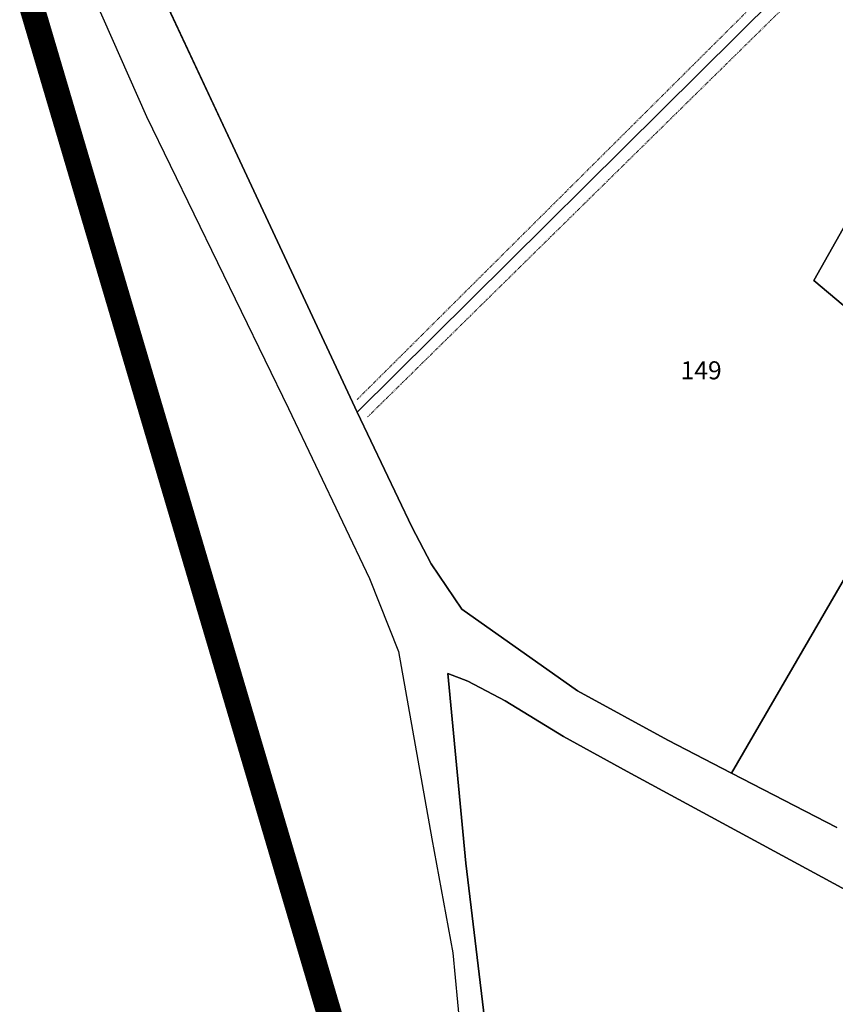
# Model space of a CAD drawing. Units: metres. Extents: x 1629370 to 1632964, y 4943238 to 4948733.
# Drawn here: x 1630963 to 1631126, y 4944290 to 4944486 of the extents above; entities that cross this region are included whole.
import ezdxf

# ---------------------------------------------------------------- set-up
doc = ezdxf.new("R2010")
doc.units = ezdxf.units.M
doc.linetypes.add('DASHED', pattern=[0.75, 0.5, -0.25])
doc.linetypes.add('TRATTEGGIATA5', pattern=[0.3, 0.15, -0.15])
doc.layers.add('Catastale', color=41, linetype='Continuous')
doc.layers.add('Suddivisione Lotti', color=7, linetype='Continuous')
doc.styles.get("Standard").update_dxf_attribs({"font": 'simplex.shx'})

# ---------------------------------------------------------------- blocks, each defined once
blk = doc.blocks.new('Catastale')
at = {"layer": 'Catastale'}
for p, q in [((82.84, -4212.55), (57.47, -4158.37)), ((57.47, -4158.37), (82.84, -4212.55)), ((198.6, -4239.38), (243.49, -4159.54)), ((243.49, -4159.54), (198.6, -4239.38)), ((52.03, -4175.84), (65.57, -4206.71)), ((52.03, -4175.84), (65.57, -4206.71)), ((107.6, -4265.65), (194.76, -4179.13)), ((194.76, -4179.13), (107.6, -4265.65)), ((65.57, -4206.71), (93.93, -4264.93)), ((65.57, -4206.71), (93.93, -4264.93)), ((107.6, -4265.65), (82.84, -4212.55)), ((82.84, -4212.55), (107.6, -4265.65)), ((225.79, -4262.39), (198.6, -4239.38)), ((198.6, -4239.38), (225.79, -4262.39)), ((182.17, -4337.59), (225.73, -4262.51)), ((225.73, -4262.51), (182.17, -4337.59)), ((93.93, -4264.93), (110.05, -4298.8)), ((93.93, -4264.93), (110.05, -4298.8)), ((118.5, -4288.52), (107.6, -4265.65)), ((107.6, -4265.65), (118.5, -4288.52)), ((122.34, -4295.86), (118.5, -4288.52)), ((118.5, -4288.52), (122.34, -4295.86)), ((128.45, -4304.89), (122.34, -4295.86)), ((122.34, -4295.86), (128.45, -4304.89)), ((110.05, -4298.8), (115.85, -4313.38)), ((110.05, -4298.8), (115.85, -4313.38)), ((151.5, -4321.2), (128.45, -4304.89)), ((128.45, -4304.89), (151.5, -4321.2)), ((115.85, -4313.38), (122.46, -4350.7)), ((115.85, -4313.38), (122.46, -4350.7)), ((129.24, -4355.54), (125.68, -4317.76)), ((125.68, -4317.76), (129.62, -4319.27)), ((129.62, -4319.27), (125.68, -4317.76)), ((125.68, -4317.76), (129.24, -4355.54)), ((129.62, -4319.27), (137.08, -4323.19)), ((137.08, -4323.19), (129.62, -4319.27)), ((169.51, -4331.03), (151.5, -4321.2)), ((151.5, -4321.2), (169.51, -4331.03)), ((137.08, -4323.19), (148.68, -4330.3)), ((148.68, -4330.3), (137.08, -4323.19)), ((148.68, -4330.3), (161.41, -4337.25)), ((161.41, -4337.25), (148.68, -4330.3)), ((182.17, -4337.59), (169.51, -4331.03)), ((169.51, -4331.03), (182.17, -4337.59)), ((161.41, -4337.25), (241.54, -4380.77)), ((241.54, -4380.77), (161.41, -4337.25)), ((203.18, -4348.47), (182.17, -4337.59)), ((182.17, -4337.59), (203.18, -4348.47)), ((122.46, -4350.7), (126.65, -4373.44)), ((122.46, -4350.7), (126.65, -4373.44)), ((135.79, -4409.98), (129.24, -4355.54)), ((129.24, -4355.54), (135.79, -4409.98)), ((126.65, -4373.44), (131.04, -4419.73)), ((126.65, -4373.44), (131.04, -4419.73))]:
    blk.add_line(p, q, dxfattribs=at)
at = {"layer": 'Catastale', "linetype": 'TRATTEGGIATA5'}
for p, q in [((189.74, -4181.28), (107.51, -4263.19)), ((109.73, -4266.52), (193.45, -4184.12))]:
    blk.add_line(p, q, dxfattribs=at)
at = {"layer": 'Catastale'}
blk.add_text('149', height=3.6, dxfattribs=at).set_placement((172.05, -4259.09))

msp = doc.modelspace()

# ---------------------------------------------------------------- linework, layer by layer
at = {"layer": 'Suddivisione Lotti', "color": 4, "linetype": 'DASHED', "ltscale": 50, "const_width": 5, "flags": 128}
msp.add_lwpolyline([(1630530.88, 4946568.34), (1630531.43, 4945959.96), (1631073.37, 4944124.89), (1631615.31, 4944124.89), (1631615.31, 4944709.63), (1631061.03, 4946458.38), (1630886.05, 4946459.67), (1630840, 4946476.21), (1630804.24, 4946506.68), (1630759.87, 4946500.25), (1630530.88, 4946568.34)], close=True, dxfattribs=at)

# ---------------------------------------------------------------- block references
at = {"layer": 'Catastale'}
msp.add_blockref('Catastale', (1630923.15, 4948673.67), dxfattribs=at)

doc.saveas('drawing.dxf')
